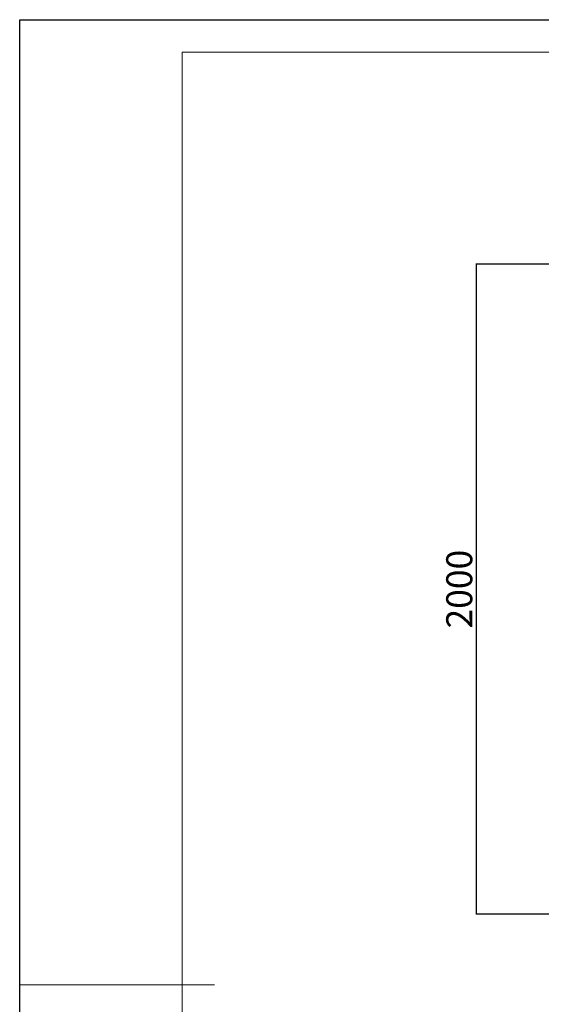
# Model space of a CAD drawing. Units: millimetres. Extents: x 2206 to 18194, y 2911 to 8851.
# Drawn here: x 2206 to 3811, y 5822 to 8851 of the extents above; entities that cross this region are included whole.
import ezdxf

# ---------------------------------------------------------------- set-up
doc = ezdxf.new("R2010")
doc.units = ezdxf.units.MM
for name, color, linetype in [('EBLAYER1', 7, 'Continuous'), ('FORMAT', 7, 'Continuous'), ('标注层', 6, 'Continuous')]:
    doc.layers.add(name, color=color, linetype=linetype)
doc.styles.get("Standard").update_dxf_attribs({"font": 'arial.ttf'})
doc.dimstyles.new('1：80', dxfattribs={"dimtxt": 80, "dimasz": 2.5, "dimexe": 1.25, "dimexo": 0.625, "dimtad": 1, "dimdec": 0, "dimdsep": 46, "dimtxsty": 'Standard', "dimcen": 2.5, "dimadec": 0, "dimazin": 0, "dimtfac": 1, "dimtdec": 0, "dimtmove": 0, "dimatfit": 3, "dimfxl": 1, "dimarcsym": 0})

# ---------------------------------------------------------------- blocks, each defined once
blk = doc.blocks.new('*D109')
at = {"layer": 'Defpoints', "color": 0, "transparency": 16777216}
for p in [(5025.8, 8099.6), (3610.5, 6099.2), (5025.8, 6099.2)]:
    blk.add_point(p, dxfattribs=at)
at = {"layer": '标注层', "color": 0, "lineweight": -2, "transparency": 16777216}
for p, q in [((5025.2, 8099.6), (3609.3, 8099.6)), ((3610.5, 8097.1), (3610.5, 6101.7)), ((5025.2, 6099.2), (3609.3, 6099.2))]:
    blk.add_line(p, q, dxfattribs=at)
at = {"layer": '标注层', "color": 0, "transparency": 16777216}
for points in [[(3610.1, 8097.1), (3610.9, 8097.1), (3610.5, 8099.6)], [(3610.1, 6101.7), (3610.9, 6101.7), (3610.5, 6099.2)]]:
    blk.add_solid(points, dxfattribs=at)
at = {"layer": '标注层', "color": 0, "transparency": 16777216, "insert": (3569, 7099.4), "char_height": 80, "attachment_point": 5, "rotation": 90}
blk.add_mtext('2000', dxfattribs=at)

msp = doc.modelspace()

# ---------------------------------------------------------------- linework, layer by layer
at = {"layer": 'EBLAYER1', "linetype": 'Continuous'}
for p, q in [((2205.7, 8851.4), (10605.7, 8851.4)), ((2205.7, 2911.4), (2205.7, 8851.4))]:
    msp.add_line(p, q, dxfattribs=at)
at = {"layer": 'EBLAYER1', "linetype": 'Continuous', "lineweight": 15}
for p, q in [((10505.7, 8751.4), (2705.7, 8751.4)), ((2705.7, 8751.4), (2705.7, 3011.4))]:
    msp.add_line(p, q, dxfattribs=at)
at = {"layer": 'FORMAT', "lineweight": 15}
msp.add_line((2205.7, 5881.4), (2805.7, 5881.4), dxfattribs=at)

# ---------------------------------------------------------------- dimensions: what is measured, and where the dimension line sits
at = {"layer": '标注层'}
dim = msp.add_linear_dim(base=(3610.5, 6099.2), p1=(5025.8, 8099.6), p2=(5025.8, 6099.2), angle=90, dimstyle='1：80', dxfattribs=at)
dim.commit()
dim.dimension.update_dxf_attribs({"geometry": '*D109', "text_midpoint": (3569, 7099.4)})

doc.saveas('drawing.dxf')
